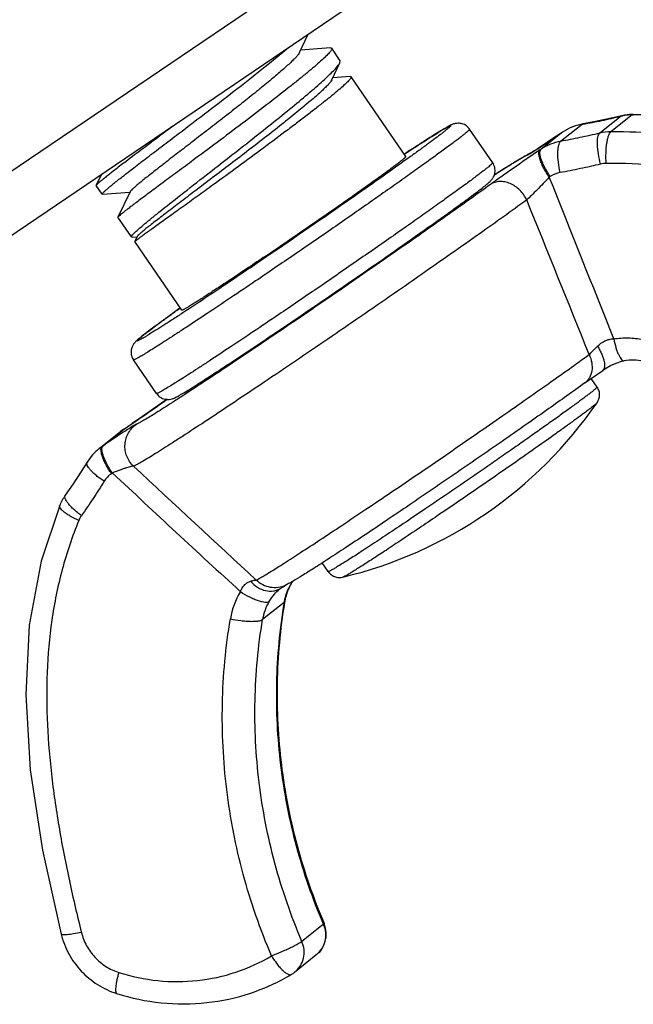
# Model space of a CAD drawing. Units: inches. Extents: x -1826 to -1106, y -1704 to -1211.
# Drawn here: x -1220 to -1197, y -1504 to -1468 of the extents above; entities that cross this region are included whole.
import ezdxf

# ---------------------------------------------------------------- set-up
doc = ezdxf.new("R2010")
doc.units = ezdxf.units.IN
doc.header["$LTSCALE"] = 0.64311
doc.header["$MEASUREMENT"] = 0
doc.layers.get('0').update_dxf_attribs({"linetype": 'CONTINUOUS'})
doc.layers.add('02___PRT_ALL_AXES', color=7, linetype='CONTINUOUS')

msp = doc.modelspace()

# ---------------------------------------------------------------- linework, layer by layer
at = {"color": 7, "linetype": 'Continuous'}
for p, q in [((-1227.155, -1478.274), (-1208.912, -1465.92)), ((-1225.583, -1479.572), (-1207.34, -1467.218)), ((-1209.29, -1468.993), (-1208.972, -1468.324)), ((-1208.158, -1468.828), (-1209.252, -1468.912)), ((-1208.105, -1470.004), (-1207.805, -1469.372)), ((-1207.805, -1469.372), (-1207.797, -1469.297)), ((-1207.427, -1469.877), (-1208.068, -1469.926)), ((-1197.053, -1471.289), (-1197.841, -1471.916)), ((-1197.012, -1471.273), (-1197.053, -1471.289)), ((-1197.053, -1471.289), (-1197.013, -1471.289)), ((-1198.899, -1471.639), (-1199.687, -1472.266)), ((-1198.866, -1471.624), (-1198.899, -1471.639)), ((-1198.899, -1471.639), (-1198.864, -1471.633)), ((-1197.46, -1471.339), (-1198.249, -1471.965)), ((-1197.431, -1471.324), (-1197.46, -1471.339)), ((-1199.62, -1471.93), (-1200.408, -1472.556)), ((-1199.615, -1471.926), (-1199.833, -1472.074)), ((-1199.65, -1471.95), (-1199.655, -1471.954)), ((-1199.615, -1471.926), (-1199.62, -1471.93)), ((-1200.29, -1472.379), (-1200.465, -1472.494)), ((-1200.079, -1472.238), (-1200.29, -1472.379)), ((-1199.833, -1472.074), (-1200.079, -1472.238)), ((-1205.39, -1472.704), (-1205.433, -1472.732)), ((-1200.408, -1472.556), (-1200.443, -1472.58)), ((-1216.578, -1473.474), (-1216.772, -1473.882)), ((-1200.068, -1473.559), (-1200.103, -1473.583)), ((-1216.772, -1473.882), (-1216.773, -1473.89)), ((-1216.541, -1474.212), (-1215.537, -1474.136)), ((-1215.528, -1474.118), (-1215.973, -1475.051)), ((-1216.541, -1474.212), (-1216.554, -1474.209)), ((-1215.973, -1475.051), (-1215.973, -1475.055)), ((-1204.4, -1475.318), (-1204.308, -1475.252)), ((-1215.45, -1475.789), (-1215.474, -1475.782)), ((-1215.45, -1475.789), (-1215.271, -1475.775)), ((-1215.265, -1475.763), (-1215.356, -1475.954)), ((-1215.356, -1475.954), (-1215.356, -1475.954)), ((-1209.492, -1478.892), (-1209.648, -1478.997)), ((-1197.344, -1480.34), (-1197.344, -1480.34)), ((-1216.554, -1483.49), (-1215.765, -1482.863)), ((-1215.76, -1482.86), (-1215.878, -1482.946)), ((-1215.765, -1482.863), (-1215.454, -1482.651)), ((-1215.725, -1482.836), (-1215.73, -1482.839)), ((-1216.666, -1483.572), (-1215.878, -1482.946)), ((-1216.554, -1483.49), (-1216.666, -1483.572)), ((-1216.519, -1483.466), (-1216.554, -1483.49)), ((-1216.178, -1484.469), (-1216.213, -1484.493)), ((-1209.796, -1488.588), (-1209.795, -1488.588)), ((-1209.599, -1488.545), (-1209.617, -1488.566)), ((-1209.599, -1488.545), (-1209.548, -1488.467)), ((-1209.599, -1488.545), (-1209.599, -1488.545)), ((-1209.548, -1488.467), (-1209.534, -1488.449)), ((-1210.037, -1488.75), (-1210.034, -1488.748)), ((-1209.862, -1489.232), (-1210.651, -1489.859)), ((-1209.837, -1489.194), (-1209.862, -1489.232)), ((-1209.837, -1489.194), (-1209.844, -1489.234)), ((-1208.418, -1501.076), (-1209.206, -1501.703)), ((-1208.427, -1501.054), (-1208.418, -1501.076)), ((-1208.39, -1501.04), (-1208.418, -1501.076)), ((-1208.688, -1502.215), (-1209.477, -1502.842))]:
    msp.add_line(p, q, dxfattribs=at)
for points in [[(-1197.431, -1471.324), (-1197.934, -1471.439), (-1198.463, -1471.549), (-1198.866, -1471.624)], [(-1200.465, -1472.494), (-1200.603, -1472.583), (-1200.658, -1472.617), (-1200.703, -1472.645), (-1200.737, -1472.666), (-1200.76, -1472.68), (-1200.765, -1472.683)], [(-1198.14, -1480.691), (-1198.054, -1480.633), (-1197.852, -1480.516), (-1197.641, -1480.421), (-1197.433, -1480.358), (-1197.344, -1480.34)], [(-1198.794, -1481.155), (-1198.637, -1481.042), (-1198.367, -1480.85), (-1198.139, -1480.691)], [(-1214.168, -1481.757), (-1214.37, -1481.901), (-1214.705, -1482.135), (-1215.073, -1482.39), (-1215.454, -1482.651)], [(-1217.108, -1484.07), (-1217.325, -1484.415), (-1217.622, -1484.864), (-1217.912, -1485.287)], [(-1218.115, -1485.658), (-1218.8, -1487.715), (-1219.235, -1490.07), (-1219.367, -1492.632), (-1219.199, -1495.391), (-1218.749, -1498.347), (-1218.063, -1501.438)], [(-1209.982, -1488.71), (-1209.898, -1488.656), (-1209.842, -1488.621), (-1209.799, -1488.595), (-1209.77, -1488.577)], [(-1210.035, -1488.748), (-1210.001, -1488.723), (-1209.982, -1488.71)]]:
    msp.add_lwpolyline(points, dxfattribs=at)
for centre, radius, start, end in [((-1196.985, -1473.228), 1.956, 92.0279, 103.175), ((-1197.027, -1473.198), 1.909, 90.7834, 99.0274), ((-1196.985, -1473.221), 1.949, 90.7893, 92.0247), ((-1196.834, -1487.154), 15.866, 88.724, 90.6441), ((-1198.535, -1473.522), 1.926, 100.951, 124.0846), ((-1198.581, -1473.466), 1.855, 99.8636, 123.8636), ((-1198.532, -1473.533), 1.939, 99.9296, 100.9824), ((-1197.03, -1473.174), 1.884, 99.0433, 103.2029), ((-1198.593, -1473.445), 1.83, 123.9099, 124.1046), ((-1197.815, -1473.818), 1.903, 90.7761, 103.1688), ((-1199.37, -1474.092), 1.854, 99.8628, 124.0573), ((-1200.325, -1473.576), 0.996, 116.2814, 124.5236), ((-1206.575, -1463.295), 11.042, 302.133, 302.5388), ((-1150.869, -1558.524), 107.302, 127.15316, 127.27894), ((-1197.999, -1474.029), 0.951, 90.7761, 103.1688), ((-1199.548, -1474.328), 0.927, 99.8628, 124.0573), ((-2466.914, -1981.802), 1364.953, 21.590821, 21.859628), ((-3154.334, -2267.123), 2108.113, 21.920891, 22.0876), ((-1329.08, -1302.944), 212.704, 303.48135, 304.15335), ((-1214.685, -1484.447), 1.918, 124.1046, 128.4588), ((-1180.604, -1536.407), 63.974, 123.4919, 124.15281), ((-1192.919, -1517.821), 41.678, 123.3493, 123.4716), ((-1215.471, -1485.076), 1.921, 128.4683, 148.4156), ((-150.046, -340.714), 1562.876, 227.026268, 227.251955), ((-1215.697, -1485.255), 0.92, 124.1217, 148.4405), ((-278.422, -477.648), 1375.891, 227.034105, 227.301495), ((-1216.32, -1486.397), 1.941, 145.1239, 157.6298), ((-1216.549, -1486.574), 0.937, 145.125, 157.6492), ((-1207.992, -1489.542), 1.896, 152.0804, 169.3033), ((-1208.013, -1489.531), 1.872, 151.1272, 152.0601), ((-1208.052, -1489.476), 1.806, 149.8039, 153.0204), ((-1208.02, -1489.527), 1.864, 148.9466, 151.1281), ((-1208.313, -1489.351), 1.522, 147.9288, 148.9407), ((-1208.064, -1489.469), 1.792, 148.9456, 149.801), ((-1208.19, -1489.43), 1.669, 144.0174, 147.8746), ((-1209.028, -1490.3), 2.848, 149.0169, 170.5804), ((-1208.778, -1490.169), 1.898, 149.0169, 170.5804), ((-1207.953, -1489.552), 1.936, 169.2257, 170.5013), ((-1209.31, -1501.432), 1, 308.4606, 21.5424), ((-1209.308, -1501.431), 0.998, 21.5207, 23.0418), ((-1210.099, -1502.058), 1.001, 300.7444, 308.4552)]:
    msp.add_arc(centre, radius, start, end, dxfattribs=at)
for points, knots in [([(-1209.29, -1468.993), (-1209.301, -1469.015), (-1209.335, -1469.066), (-1209.404, -1469.148), (-1209.499, -1469.248), (-1209.674, -1469.418), (-1209.953, -1469.668), (-1210.352, -1470.007), (-1210.824, -1470.393), (-1211.351, -1470.815), (-1211.914, -1471.258), (-1212.493, -1471.709), (-1213.069, -1472.154), (-1213.622, -1472.58), (-1214.131, -1472.972), (-1214.519, -1473.274), (-1214.795, -1473.49), (-1214.972, -1473.63), (-1215.127, -1473.754), (-1215.257, -1473.861), (-1215.363, -1473.951), (-1215.442, -1474.022), (-1215.492, -1474.071), (-1215.518, -1474.101), (-1215.526, -1474.113), (-1215.528, -1474.118)], [0, 0, 0, 0, 0.009268, 0.022442, 0.039533, 0.060442, 0.113054, 0.17858, 0.254819, 0.33919, 0.428836, 0.52073, 0.611781, 0.698944, 0.779321, 0.850259, 0.881452, 0.909442, 0.934012, 0.954963, 0.972134, 0.985402, 0.994682, 0.997829, 1, 1, 1, 1]), ([(-1213.754, -1471.989), (-1213.02, -1471.431), (-1211.947, -1470.612), (-1210.602, -1469.556), (-1209.99, -1469.059), (-1209.715, -1468.827)], [0, 0, 0, 0, 0.53921, 0.789271, 1, 1, 1, 1]), ([(-1208.11, -1468.841), (-1208.106, -1468.846), (-1208.104, -1468.866), (-1208.117, -1468.896), (-1208.142, -1468.936), (-1208.181, -1468.985), (-1208.232, -1469.043), (-1208.326, -1469.139), (-1208.477, -1469.281), (-1208.695, -1469.474), (-1208.961, -1469.699), (-1209.269, -1469.952), (-1209.752, -1470.338), (-1210.426, -1470.865), (-1211.296, -1471.529), (-1212.206, -1472.214), (-1212.822, -1472.674), (-1213.128, -1472.901)], [0, 0, 0, 0, 0.003246, 0.008156, 0.015301, 0.024846, 0.036829, 0.051244, 0.087251, 0.132472, 0.186347, 0.24816, 0.3171, 0.472557, 0.644412, 0.823431, 1, 1, 1, 1]), ([(-1208.158, -1468.828), (-1208.153, -1468.827), (-1208.136, -1468.827), (-1208.116, -1468.831), (-1208.11, -1468.841)], [0, 0, 0, 0, 0.336589, 1, 1, 1, 1]), ([(-1212.717, -1473.499), (-1212.439, -1473.283), (-1211.879, -1472.845), (-1211.046, -1472.192), (-1210.241, -1471.553), (-1209.503, -1470.955), (-1208.949, -1470.492), (-1208.566, -1470.159), (-1208.331, -1469.948), (-1208.137, -1469.763), (-1207.984, -1469.608), (-1207.875, -1469.482), (-1207.821, -1469.406), (-1207.805, -1469.372)], [0, 0, 0, 0, 0.16453, 0.331831, 0.494219, 0.644237, 0.77505, 0.831359, 0.88074, 0.922643, 0.956645, 0.982446, 1, 1, 1, 1]), ([(-1208.105, -1470.004), (-1208.117, -1470.028), (-1208.156, -1470.084), (-1208.234, -1470.174), (-1208.344, -1470.287), (-1208.485, -1470.42), (-1208.655, -1470.573), (-1208.934, -1470.815), (-1209.342, -1471.154), (-1209.892, -1471.597), (-1210.505, -1472.079), (-1211.158, -1472.585), (-1211.828, -1473.098), (-1212.49, -1473.602), (-1213.122, -1474.081), (-1213.702, -1474.52), (-1214.142, -1474.855), (-1214.454, -1475.094), (-1214.652, -1475.247), (-1214.825, -1475.382), (-1214.97, -1475.498), (-1215.086, -1475.593), (-1215.173, -1475.668), (-1215.227, -1475.717), (-1215.254, -1475.747), (-1215.263, -1475.758), (-1215.265, -1475.763)], [0, 0, 0, 0, 0.008906, 0.021925, 0.039057, 0.060178, 0.085117, 0.113648, 0.180426, 0.2581, 0.343884, 0.434745, 0.527512, 0.619003, 0.706129, 0.786, 0.856018, 0.88662, 0.913956, 0.93782, 0.958026, 0.974437, 0.986931, 0.995449, 0.998213, 1, 1, 1, 1]), ([(-1207.392, -1469.886), (-1207.389, -1469.891), (-1207.389, -1469.909), (-1207.404, -1469.936), (-1207.43, -1469.974), (-1207.47, -1470.02), (-1207.523, -1470.075), (-1207.62, -1470.168), (-1207.773, -1470.306), (-1207.995, -1470.494), (-1208.264, -1470.713), (-1208.576, -1470.961), (-1208.926, -1471.234), (-1209.311, -1471.529), (-1209.874, -1471.956), (-1210.62, -1472.513), (-1211.537, -1473.188), (-1212.158, -1473.64), (-1212.467, -1473.864)], [0, 0, 0, 0, 0.002835, 0.007487, 0.014464, 0.023892, 0.035791, 0.050144, 0.086081, 0.131279, 0.185168, 0.247023, 0.316029, 0.39125, 0.471686, 0.643813, 0.823133, 1, 1, 1, 1]), ([(-1207.427, -1469.877), (-1207.423, -1469.876), (-1207.411, -1469.876), (-1207.397, -1469.879), (-1207.392, -1469.886)], [0, 0, 0, 0, 0.336795, 1, 1, 1, 1]), ([(-1203.035, -1471.817), (-1203.067, -1471.77), (-1203.148, -1471.687), (-1203.298, -1471.613), (-1203.442, -1471.593), (-1203.568, -1471.607), (-1203.666, -1471.64), (-1203.777, -1471.692), (-1203.916, -1471.77), (-1204.114, -1471.888), (-1204.361, -1472.041), (-1204.661, -1472.231), (-1205.009, -1472.456), (-1205.258, -1472.618), (-1205.39, -1472.704)], [0, 0, 0, 0, 0.063108, 0.124483, 0.179665, 0.220068, 0.263062, 0.292075, 0.354961, 0.438097, 0.544578, 0.674412, 0.826681, 1, 1, 1, 1]), ([(-1198.864, -1471.633), (-1198.633, -1471.592), (-1198.164, -1471.5), (-1197.698, -1471.395), (-1197.46, -1471.339)], [0, 0, 0, 0, 0.490106, 1, 1, 1, 1]), ([(-1216.554, -1474.209), (-1216.556, -1474.207), (-1216.555, -1474.198), (-1216.543, -1474.178), (-1216.51, -1474.142), (-1216.452, -1474.087), (-1216.369, -1474.013), (-1216.261, -1473.923), (-1216.128, -1473.815), (-1215.973, -1473.691), (-1215.723, -1473.495), (-1215.362, -1473.215), (-1214.876, -1472.844), (-1214.332, -1472.429), (-1213.951, -1472.14), (-1213.754, -1471.989)], [0, 0, 0, 0, 0.0022, 0.006044, 0.019926, 0.042411, 0.073498, 0.113007, 0.160713, 0.21633, 0.279494, 0.426869, 0.599056, 0.791792, 1, 1, 1, 1]), ([(-1213.95, -1471.703), (-1214.109, -1471.823), (-1214.684, -1472.256), (-1215.26, -1472.687), (-1215.675, -1473.002)], [0, 0, 0, 0, 0.277075, 1, 1, 1, 1]), ([(-1203.035, -1471.817), (-1203.034, -1471.819), (-1203.035, -1471.825), (-1203.045, -1471.839), (-1203.072, -1471.867), (-1203.119, -1471.91), (-1203.187, -1471.967), (-1203.275, -1472.038), (-1203.383, -1472.122), (-1203.511, -1472.22), (-1203.659, -1472.331), (-1203.825, -1472.455), (-1204.082, -1472.644), (-1204.445, -1472.909), (-1204.929, -1473.257), (-1205.471, -1473.643), (-1206.064, -1474.062), (-1206.699, -1474.508), (-1207.368, -1474.974), (-1208.302, -1475.622), (-1209.483, -1476.435), (-1210.435, -1477.083), (-1210.908, -1477.403)], [0, 0, 0, 0, 0.000575, 0.001667, 0.005714, 0.01233, 0.021511, 0.033236, 0.047475, 0.064177, 0.083285, 0.10474, 0.12847, 0.182416, 0.244404, 0.313591, 0.389046, 0.469747, 0.554605, 0.642476, 0.822449, 1, 1, 1, 1]), ([(-1205.416, -1472.721), (-1205.291, -1472.64), (-1205.057, -1472.487), (-1204.726, -1472.274), (-1204.44, -1472.092), (-1204.23, -1471.961), (-1204.086, -1471.873), (-1203.997, -1471.82), (-1203.921, -1471.776), (-1203.857, -1471.74), (-1203.807, -1471.714), (-1203.773, -1471.698), (-1203.752, -1471.69), (-1203.741, -1471.686), (-1203.726, -1471.685), (-1203.732, -1471.699), (-1203.739, -1471.708), (-1203.754, -1471.725), (-1203.781, -1471.75), (-1203.824, -1471.788), (-1203.88, -1471.834), (-1203.949, -1471.889), (-1204.031, -1471.954), (-1204.164, -1472.056), (-1204.362, -1472.205), (-1204.634, -1472.407), (-1204.952, -1472.639), (-1205.179, -1472.802), (-1205.3, -1472.889)], [0, 0, 0, 0, 0.11237, 0.211957, 0.297863, 0.369282, 0.39936, 0.425584, 0.447891, 0.466244, 0.480612, 0.490976, 0.494661, 0.497367, 0.500079, 0.502784, 0.505484, 0.509165, 0.519518, 0.533875, 0.552217, 0.574514, 0.600728, 0.630795, 0.702194, 0.788083, 0.887651, 1, 1, 1, 1]), ([(-1200.636, -1472.604), (-1200.494, -1472.514), (-1200.166, -1472.298), (-1199.84, -1472.079), (-1199.655, -1471.954)], [0, 0, 0, 0, 0.429802, 1, 1, 1, 1]), ([(-1198.249, -1471.965), (-1198.492, -1472.023), (-1198.97, -1472.13), (-1199.451, -1472.224), (-1199.687, -1472.266)], [0, 0, 0, 0, 0.510405, 1, 1, 1, 1]), ([(-1198.216, -1473.103), (-1198.25, -1472.978), (-1198.302, -1472.736), (-1198.335, -1472.441), (-1198.333, -1472.235), (-1198.32, -1472.116), (-1198.295, -1472.026), (-1198.266, -1471.979), (-1198.249, -1471.965)], [0, 0, 0, 0, 0.333812, 0.635271, 0.760817, 0.864138, 0.943367, 1, 1, 1, 1]), ([(-1198.012, -1473.078), (-1198.019, -1472.948), (-1198.022, -1472.698), (-1197.998, -1472.398), (-1197.961, -1472.189), (-1197.929, -1472.067), (-1197.892, -1471.977), (-1197.859, -1471.93), (-1197.841, -1471.916)], [0, 0, 0, 0, 0.326647, 0.62741, 0.754643, 0.860528, 0.942399, 1, 1, 1, 1]), ([(-1183.084, -1477.728), (-1183.708, -1477.288), (-1184.944, -1476.447), (-1186.808, -1475.291), (-1188.651, -1474.281), (-1190.48, -1473.431), (-1192.306, -1472.753), (-1194.138, -1472.259), (-1195.984, -1471.963), (-1197.223, -1471.907), (-1197.841, -1471.916)], [0, 0, 0, 0, 0.142125, 0.277984, 0.407966, 0.532663, 0.652916, 0.769863, 0.884965, 1, 1, 1, 1]), ([(-1199.707, -1473.414), (-1199.734, -1473.287), (-1199.773, -1473.042), (-1199.792, -1472.745), (-1199.781, -1472.537), (-1199.763, -1472.416), (-1199.735, -1472.326), (-1199.705, -1472.279), (-1199.687, -1472.266)], [0, 0, 0, 0, 0.331802, 0.63306, 0.759081, 0.863127, 0.943103, 1, 1, 1, 1]), ([(-1200.443, -1472.58), (-1200.781, -1472.809), (-1201.271, -1473.145), (-1201.878, -1473.571), (-1202.15, -1473.765), (-1202.271, -1473.852)], [0, 0, 0, 0, 0.549877, 0.799479, 1, 1, 1, 1]), ([(-1200.947, -1472.771), (-1200.91, -1472.75), (-1200.86, -1472.724), (-1200.809, -1472.699), (-1200.796, -1472.693)], [0, 0, 0, 0, 0.744876, 1, 1, 1, 1]), ([(-1200.889, -1472.755), (-1200.881, -1472.753), (-1200.861, -1472.742), (-1200.822, -1472.72), (-1200.767, -1472.687), (-1200.726, -1472.661), (-1200.702, -1472.646)], [0, 0, 0, 0, 0.11198, 0.317658, 0.614918, 1, 1, 1, 1]), ([(-1200.796, -1472.693), (-1200.792, -1472.692), (-1200.776, -1472.684), (-1200.76, -1472.677), (-1200.748, -1472.672)], [0, 0, 0, 0, 0.238425, 1, 1, 1, 1]), ([(-1200.103, -1473.583), (-1200.14, -1473.53), (-1200.209, -1473.422), (-1200.302, -1473.259), (-1200.379, -1473.102), (-1200.437, -1472.956), (-1200.469, -1472.844), (-1200.483, -1472.764), (-1200.49, -1472.684), (-1200.479, -1472.609), (-1200.443, -1472.58)], [0, 0, 0, 0, 0.17751, 0.349804, 0.510344, 0.653952, 0.776279, 0.828471, 0.874457, 1, 1, 1, 1]), ([(-1200.068, -1473.559), (-1200.105, -1473.506), (-1200.174, -1473.398), (-1200.267, -1473.235), (-1200.343, -1473.078), (-1200.401, -1472.932), (-1200.434, -1472.82), (-1200.448, -1472.74), (-1200.455, -1472.66), (-1200.444, -1472.585), (-1200.408, -1472.556)], [0, 0, 0, 0, 0.177602, 0.349789, 0.510322, 0.653979, 0.776283, 0.82849, 0.87446, 1, 1, 1, 1]), ([(-1213.128, -1472.901), (-1213.322, -1473.046), (-1213.696, -1473.324), (-1214.233, -1473.722), (-1214.715, -1474.079), (-1215.077, -1474.349), (-1215.329, -1474.538), (-1215.489, -1474.659), (-1215.627, -1474.764), (-1215.742, -1474.853), (-1215.834, -1474.926), (-1215.896, -1474.976), (-1215.933, -1475.009), (-1215.952, -1475.026), (-1215.965, -1475.039), (-1215.971, -1475.047), (-1215.973, -1475.051)], [0, 0, 0, 0, 0.203479, 0.392389, 0.561981, 0.708277, 0.77154, 0.827702, 0.876417, 0.917391, 0.950394, 0.975218, 0.984522, 0.991746, 0.996895, 1, 1, 1, 1]), ([(-1205.3, -1472.889), (-1205.706, -1473.181), (-1206.592, -1473.81), (-1208.515, -1475.153), (-1210.037, -1476.196), (-1211.078, -1476.902)], [0, 0, 0, 0, 0.213217, 0.463543, 1, 1, 1, 1]), ([(-1202.186, -1473.053), (-1202.185, -1473.055), (-1202.186, -1473.061), (-1202.197, -1473.076), (-1202.223, -1473.104), (-1202.27, -1473.146), (-1202.338, -1473.203), (-1202.427, -1473.274), (-1202.535, -1473.359), (-1202.663, -1473.457), (-1202.81, -1473.568), (-1202.976, -1473.691), (-1203.233, -1473.881), (-1203.597, -1474.145), (-1204.081, -1474.493), (-1204.623, -1474.879), (-1205.215, -1475.298), (-1205.85, -1475.744), (-1206.52, -1476.211), (-1207.453, -1476.858), (-1208.634, -1477.671), (-1209.586, -1478.319), (-1210.059, -1478.64)], [0, 0, 0, 0, 0.000575, 0.001667, 0.005714, 0.01233, 0.021511, 0.033236, 0.047475, 0.064177, 0.083285, 0.10474, 0.12847, 0.182416, 0.244404, 0.313591, 0.389046, 0.469747, 0.554605, 0.642476, 0.822449, 1, 1, 1, 1]), ([(-1204.308, -1475.252), (-1204.147, -1475.138), (-1203.843, -1474.92), (-1203.419, -1474.614), (-1203.056, -1474.348), (-1202.759, -1474.126), (-1202.554, -1473.968), (-1202.424, -1473.863), (-1202.347, -1473.799), (-1202.274, -1473.733), (-1202.206, -1473.659), (-1202.14, -1473.555), (-1202.093, -1473.411), (-1202.097, -1473.227), (-1202.149, -1473.107), (-1202.186, -1473.053)], [0, 0, 0, 0, 0.180921, 0.341095, 0.478525, 0.591688, 0.679857, 0.714838, 0.744579, 0.771385, 0.80484, 0.835772, 0.883777, 0.940763, 1, 1, 1, 1]), ([(-1202.119, -1473.491), (-1201.888, -1473.342), (-1201.569, -1473.14), (-1201.177, -1472.902), (-1201.018, -1472.81), (-1200.947, -1472.771)], [0, 0, 0, 0, 0.599077, 0.822408, 1, 1, 1, 1]), ([(-1202.112, -1473.487), (-1201.955, -1473.386), (-1201.733, -1473.245), (-1201.454, -1473.072), (-1201.286, -1472.97), (-1201.146, -1472.887), (-1201.034, -1472.824), (-1200.96, -1472.785), (-1200.914, -1472.764), (-1200.897, -1472.757), (-1200.889, -1472.755)], [0, 0, 0, 0, 0.391463, 0.553268, 0.691515, 0.805686, 0.895321, 0.960111, 0.983159, 1, 1, 1, 1]), ([(-1198.216, -1473.103), (-1198.463, -1473.161), (-1198.959, -1473.272), (-1199.457, -1473.37), (-1199.707, -1473.414)], [0, 0, 0, 0, 0.499766, 1, 1, 1, 1]), ([(-1183.843, -1478.707), (-1184.376, -1478.332), (-1185.45, -1477.597), (-1187.1, -1476.555), (-1188.794, -1475.593), (-1190.541, -1474.736), (-1192.343, -1474.017), (-1194.198, -1473.47), (-1196.095, -1473.135), (-1197.375, -1473.069), (-1198.012, -1473.078)], [0, 0, 0, 0, 0.125998, 0.25187, 0.37756, 0.502992, 0.628065, 0.752658, 0.876658, 1, 1, 1, 1]), ([(-1215.862, -1473.144), (-1215.928, -1473.195), (-1216.054, -1473.29), (-1216.23, -1473.426), (-1216.382, -1473.545), (-1216.511, -1473.647), (-1216.614, -1473.731), (-1216.691, -1473.797), (-1216.739, -1473.841), (-1216.762, -1473.867), (-1216.77, -1473.877), (-1216.772, -1473.882)], [0, 0, 0, 0, 0.213036, 0.402972, 0.568526, 0.708634, 0.822395, 0.909071, 0.968254, 0.9875, 1, 1, 1, 1]), ([(-1215.402, -1475.67), (-1215.359, -1475.624), (-1215.246, -1475.52), (-1215.042, -1475.343), (-1214.775, -1475.122), (-1214.311, -1474.748), (-1213.619, -1474.203), (-1213.034, -1473.746), (-1212.717, -1473.499)], [0, 0, 0, 0, 0.05504, 0.133567, 0.234347, 0.355685, 0.651276, 1, 1, 1, 1]), ([(-1200.935, -1474.422), (-1200.997, -1474.288), (-1201.166, -1474.044), (-1201.467, -1473.833), (-1201.731, -1473.75), (-1201.926, -1473.735), (-1202.11, -1473.767), (-1202.221, -1473.819), (-1202.271, -1473.852)], [0, 0, 0, 0, 0.271641, 0.534895, 0.659306, 0.77754, 0.890497, 1, 1, 1, 1]), ([(-1200.103, -1473.583), (-1200.25, -1473.739), (-1200.469, -1473.964), (-1200.747, -1474.242), (-1200.876, -1474.367), (-1200.935, -1474.422)], [0, 0, 0, 0, 0.544005, 0.79557, 1, 1, 1, 1]), ([(-1212.467, -1473.864), (-1212.666, -1474.009), (-1213.05, -1474.286), (-1213.6, -1474.683), (-1214.025, -1474.988), (-1214.333, -1475.209), (-1214.536, -1475.355), (-1214.719, -1475.487), (-1214.88, -1475.603), (-1215.019, -1475.703), (-1215.134, -1475.786), (-1215.215, -1475.845), (-1215.268, -1475.884), (-1215.298, -1475.907), (-1215.321, -1475.925), (-1215.339, -1475.938), (-1215.349, -1475.947), (-1215.355, -1475.952), (-1215.356, -1475.954)], [0, 0, 0, 0, 0.206939, 0.398694, 0.570296, 0.647215, 0.71755, 0.780844, 0.836719, 0.884814, 0.924834, 0.956536, 0.969196, 0.979704, 0.988048, 0.994216, 0.998198, 1, 1, 1, 1]), ([(-1202.271, -1473.852), (-1202.744, -1474.197), (-1203.809, -1474.958), (-1205.539, -1476.173), (-1207.471, -1477.512), (-1208.813, -1478.43), (-1209.492, -1478.892)], [0, 0, 0, 0, 0.199401, 0.445972, 0.720109, 1, 1, 1, 1]), ([(-1200.935, -1474.422), (-1201.504, -1474.836), (-1202.789, -1475.754), (-1204.874, -1477.216), (-1206.793, -1478.543), (-1208.393, -1479.637), (-1209.575, -1480.441), (-1210.707, -1481.205), (-1211.764, -1481.912), (-1212.72, -1482.546), (-1213.445, -1483.02), (-1213.958, -1483.352), (-1214.288, -1483.562), (-1214.578, -1483.745), (-1214.827, -1483.898), (-1215.033, -1484.023), (-1215.195, -1484.116), (-1215.302, -1484.175), (-1215.366, -1484.205), (-1215.39, -1484.215), (-1215.401, -1484.218)], [0, 0, 0, 0, 0.120803, 0.271078, 0.437121, 0.52134, 0.603782, 0.682557, 0.755857, 0.822001, 0.879474, 0.904538, 0.926958, 0.946606, 0.96337, 0.977154, 0.987886, 0.995507, 0.998144, 1, 1, 1, 1]), ([(-1209.666, -1478.964), (-1208.74, -1478.337), (-1206.978, -1477.13), (-1205.228, -1475.907), (-1204.4, -1475.318)], [0, 0, 0, 0, 0.524196, 1, 1, 1, 1]), ([(-1215.474, -1475.782), (-1215.477, -1475.778), (-1215.475, -1475.762), (-1215.452, -1475.724), (-1215.424, -1475.693), (-1215.402, -1475.67)], [0, 0, 0, 0, 0.110063, 0.303242, 1, 1, 1, 1]), ([(-1211.078, -1476.902), (-1211.309, -1477.058), (-1212.142, -1477.62), (-1212.979, -1478.179), (-1213.587, -1478.577)], [0, 0, 0, 0, 0.277005, 1, 1, 1, 1]), ([(-1210.908, -1477.403), (-1211.216, -1477.612), (-1211.81, -1478.013), (-1212.662, -1478.582), (-1213.321, -1479.018), (-1213.799, -1479.331), (-1214.115, -1479.536), (-1214.399, -1479.719), (-1214.65, -1479.878), (-1214.867, -1480.013), (-1215.047, -1480.123), (-1215.174, -1480.198), (-1215.257, -1480.245), (-1215.305, -1480.27), (-1215.343, -1480.289), (-1215.372, -1480.301), (-1215.389, -1480.307), (-1215.4, -1480.308), (-1215.402, -1480.305)], [0, 0, 0, 0, 0.208555, 0.401592, 0.574065, 0.65123, 0.721661, 0.784912, 0.840586, 0.88832, 0.927829, 0.958851, 0.971122, 0.981215, 0.989117, 0.994827, 0.99838, 1, 1, 1, 1]), ([(-1213.686, -1478.397), (-1213.817, -1478.491), (-1214.064, -1478.669), (-1214.407, -1478.919), (-1214.699, -1479.135), (-1214.937, -1479.316), (-1215.122, -1479.461), (-1215.248, -1479.565), (-1215.338, -1479.65), (-1215.404, -1479.728), (-1215.463, -1479.841), (-1215.497, -1479.983), (-1215.484, -1480.15), (-1215.435, -1480.257), (-1215.402, -1480.305)], [0, 0, 0, 0, 0.174218, 0.32738, 0.458045, 0.565236, 0.648885, 0.711921, 0.740609, 0.782396, 0.821889, 0.876355, 0.937287, 1, 1, 1, 1]), ([(-1213.587, -1478.577), (-1213.711, -1478.658), (-1213.945, -1478.811), (-1214.276, -1479.024), (-1214.562, -1479.206), (-1214.772, -1479.337), (-1214.916, -1479.425), (-1215.005, -1479.478), (-1215.082, -1479.522), (-1215.145, -1479.558), (-1215.196, -1479.584), (-1215.229, -1479.6), (-1215.251, -1479.608), (-1215.261, -1479.612), (-1215.276, -1479.613), (-1215.27, -1479.599), (-1215.263, -1479.59), (-1215.248, -1479.573), (-1215.221, -1479.548), (-1215.178, -1479.51), (-1215.122, -1479.464), (-1215.053, -1479.409), (-1214.972, -1479.345), (-1214.838, -1479.242), (-1214.641, -1479.093), (-1214.368, -1478.891), (-1214.05, -1478.659), (-1213.823, -1478.496), (-1213.703, -1478.409)], [0, 0, 0, 0, 0.11237, 0.211957, 0.297863, 0.369282, 0.39936, 0.425584, 0.447891, 0.466244, 0.480612, 0.490976, 0.494661, 0.497367, 0.500079, 0.502784, 0.505484, 0.509165, 0.519518, 0.533875, 0.552217, 0.574514, 0.600728, 0.630795, 0.702194, 0.788083, 0.887651, 1, 1, 1, 1]), ([(-1210.059, -1478.64), (-1210.368, -1478.848), (-1210.962, -1479.249), (-1211.814, -1479.819), (-1212.472, -1480.255), (-1212.95, -1480.568), (-1213.266, -1480.773), (-1213.55, -1480.956), (-1213.802, -1481.115), (-1214.018, -1481.25), (-1214.198, -1481.36), (-1214.326, -1481.435), (-1214.409, -1481.481), (-1214.457, -1481.507), (-1214.494, -1481.525), (-1214.523, -1481.538), (-1214.54, -1481.544), (-1214.552, -1481.544), (-1214.553, -1481.542)], [0, 0, 0, 0, 0.208555, 0.401592, 0.574065, 0.65123, 0.721661, 0.784912, 0.840586, 0.88832, 0.927829, 0.958851, 0.971122, 0.981215, 0.989117, 0.994827, 0.99838, 1, 1, 1, 1]), ([(-1209.648, -1478.997), (-1210.013, -1479.245), (-1210.721, -1479.724), (-1211.741, -1480.409), (-1212.67, -1481.026), (-1213.376, -1481.49), (-1213.877, -1481.815), (-1214.199, -1482.021), (-1214.483, -1482.201), (-1214.726, -1482.352), (-1214.927, -1482.474), (-1215.085, -1482.566), (-1215.19, -1482.623), (-1215.251, -1482.652), (-1215.274, -1482.662), (-1215.284, -1482.665)], [0, 0, 0, 0, 0.196812, 0.381106, 0.548236, 0.69399, 0.757679, 0.814699, 0.864684, 0.907328, 0.942359, 0.969572, 0.988805, 0.995406, 1, 1, 1, 1]), ([(-1198.329, -1479.806), (-1198.251, -1479.727), (-1198.115, -1479.621), (-1197.902, -1479.544), (-1197.789, -1479.532), (-1197.733, -1479.532)], [0, 0, 0, 0, 0.495696, 0.749571, 1, 1, 1, 1]), ([(-1197.733, -1479.532), (-1197.556, -1479.503), (-1197.196, -1479.478), (-1196.837, -1479.52), (-1196.661, -1479.557)], [0, 0, 0, 0, 0.498052, 1, 1, 1, 1]), ([(-1197.733, -1479.532), (-1197.71, -1479.643), (-1197.671, -1479.802), (-1197.604, -1479.998), (-1197.553, -1480.12), (-1197.501, -1480.217), (-1197.455, -1480.28), (-1197.418, -1480.315), (-1197.393, -1480.332), (-1197.368, -1480.341), (-1197.352, -1480.341), (-1197.344, -1480.34)], [0, 0, 0, 0, 0.363053, 0.524517, 0.666343, 0.785126, 0.878701, 0.916177, 0.948015, 0.975315, 1, 1, 1, 1]), ([(-1198.637, -1480.109), (-1198.614, -1480.088), (-1198.511, -1479.988), (-1198.408, -1479.886), (-1198.329, -1479.806)], [0, 0, 0, 0, 0.21584, 1, 1, 1, 1]), ([(-1198.329, -1479.806), (-1198.299, -1479.854), (-1198.244, -1479.95), (-1198.175, -1480.095), (-1198.121, -1480.232), (-1198.085, -1480.358), (-1198.068, -1480.47), (-1198.069, -1480.565), (-1198.091, -1480.641), (-1198.122, -1480.679), (-1198.139, -1480.691)], [0, 0, 0, 0, 0.177593, 0.346172, 0.501005, 0.638701, 0.756795, 0.854308, 0.9332, 1, 1, 1, 1]), ([(-1214.553, -1481.542), (-1214.517, -1481.595), (-1214.423, -1481.687), (-1214.253, -1481.757), (-1214.102, -1481.765), (-1213.981, -1481.741), (-1213.887, -1481.704), (-1213.8, -1481.659), (-1213.712, -1481.611), (-1213.567, -1481.527), (-1213.347, -1481.392), (-1213.033, -1481.195), (-1212.655, -1480.953), (-1212.216, -1480.667), (-1211.904, -1480.462), (-1211.739, -1480.353)], [0, 0, 0, 0, 0.059252, 0.116258, 0.164171, 0.195421, 0.228706, 0.255515, 0.28526, 0.32024, 0.408402, 0.521551, 0.658961, 0.819108, 1, 1, 1, 1]), ([(-1210.888, -1488.405), (-1210.859, -1488.392), (-1210.79, -1488.356), (-1210.669, -1488.288), (-1210.514, -1488.195), (-1210.324, -1488.079), (-1210.101, -1487.94), (-1209.74, -1487.711), (-1209.216, -1487.372), (-1208.509, -1486.909), (-1207.707, -1486.377), (-1206.828, -1485.788), (-1205.889, -1485.154), (-1204.91, -1484.489), (-1203.912, -1483.807), (-1202.917, -1483.121), (-1201.651, -1482.244), (-1200.225, -1481.245), (-1199.13, -1480.466), (-1198.637, -1480.109)], [0, 0, 0, 0, 0.006448, 0.015817, 0.028065, 0.043127, 0.06093, 0.081382, 0.129789, 0.187333, 0.25281, 0.324845, 0.401927, 0.482439, 0.564689, 0.646951, 0.727498, 0.876755, 1, 1, 1, 1]), ([(-1198.637, -1480.109), (-1198.592, -1480.205), (-1198.529, -1480.403), (-1198.521, -1480.702), (-1198.594, -1480.929), (-1198.697, -1481.072), (-1198.76, -1481.13), (-1198.794, -1481.155)], [0, 0, 0, 0, 0.278838, 0.538444, 0.776079, 0.889116, 1, 1, 1, 1]), ([(-1196.642, -1480.357), (-1196.758, -1480.332), (-1196.993, -1480.305), (-1197.229, -1480.321), (-1197.344, -1480.34)], [0, 0, 0, 0, 0.504579, 1, 1, 1, 1]), ([(-1198.794, -1481.155), (-1199.234, -1481.472), (-1200.209, -1482.167), (-1201.774, -1483.262), (-1203.487, -1484.445), (-1204.945, -1485.44), (-1206.078, -1486.204), (-1206.859, -1486.727), (-1207.572, -1487.2), (-1208.201, -1487.612), (-1208.735, -1487.957), (-1209.167, -1488.23), (-1209.465, -1488.411), (-1209.662, -1488.522), (-1209.751, -1488.568), (-1209.795, -1488.588)], [0, 0, 0, 0, 0.12243, 0.270371, 0.431623, 0.592752, 0.66904, 0.740331, 0.805152, 0.86218, 0.910325, 0.948813, 0.977559, 0.98898, 1, 1, 1, 1]), ([(-1198.342, -1481.304), (-1198.342, -1481.305), (-1198.343, -1481.31), (-1198.351, -1481.322), (-1198.372, -1481.344), (-1198.41, -1481.378), (-1198.464, -1481.424), (-1198.535, -1481.481), (-1198.621, -1481.549), (-1198.724, -1481.627), (-1198.89, -1481.752), (-1199.135, -1481.934), (-1199.471, -1482.178), (-1199.858, -1482.456), (-1200.292, -1482.765), (-1200.766, -1483.1), (-1201.274, -1483.457), (-1201.809, -1483.83), (-1202.556, -1484.348), (-1203.501, -1484.998), (-1204.262, -1485.517), (-1204.641, -1485.773)], [0, 0, 0, 0, 0.000577, 0.00167, 0.005718, 0.012329, 0.021512, 0.033241, 0.047476, 0.064176, 0.083288, 0.128469, 0.182419, 0.244403, 0.313594, 0.389046, 0.469748, 0.554607, 0.642476, 0.82245, 1, 1, 1, 1]), ([(-1198.346, -1481.881), (-1198.324, -1481.848), (-1198.28, -1481.767), (-1198.246, -1481.622), (-1198.262, -1481.455), (-1198.31, -1481.351), (-1198.342, -1481.304)], [0, 0, 0, 0, 0.193483, 0.447938, 0.721608, 1, 1, 1, 1]), ([(-1215.73, -1482.839), (-1215.454, -1482.653), (-1214.93, -1482.294), (-1214.41, -1481.93), (-1214.164, -1481.755)], [0, 0, 0, 0, 0.524516, 1, 1, 1, 1]), ([(-1198.346, -1481.881), (-1198.351, -1481.888), (-1198.368, -1481.905), (-1198.401, -1481.936), (-1198.449, -1481.976), (-1198.541, -1482.051), (-1198.692, -1482.167), (-1198.914, -1482.334), (-1199.189, -1482.536), (-1199.512, -1482.771), (-1199.881, -1483.035), (-1200.446, -1483.437), (-1201.226, -1483.985), (-1202.221, -1484.676), (-1203.257, -1485.389), (-1203.957, -1485.865), (-1204.305, -1486.101)], [0, 0, 0, 0, 0.003743, 0.009902, 0.018489, 0.029484, 0.058553, 0.096767, 0.143632, 0.198566, 0.260861, 0.329733, 0.483609, 0.652385, 0.827473, 1, 1, 1, 1]), ([(-1215.284, -1482.665), (-1215.291, -1482.667), (-1215.31, -1482.676), (-1215.345, -1482.696), (-1215.394, -1482.725), (-1215.458, -1482.764), (-1215.534, -1482.813), (-1215.66, -1482.894), (-1215.761, -1482.96), (-1215.831, -1483.006)], [0, 0, 0, 0, 0.03441, 0.096605, 0.186041, 0.301715, 0.442451, 0.606821, 1, 1, 1, 1]), ([(-1215.401, -1484.218), (-1215.455, -1484.167), (-1215.552, -1484.053), (-1215.656, -1483.854), (-1215.714, -1483.637), (-1215.722, -1483.412), (-1215.68, -1483.192), (-1215.591, -1482.986), (-1215.458, -1482.805), (-1215.345, -1482.707), (-1215.284, -1482.665)], [0, 0, 0, 0, 0.124993, 0.250145, 0.375205, 0.500283, 0.625314, 0.750247, 0.875213, 1, 1, 1, 1]), ([(-1216.213, -1484.493), (-1216.25, -1484.439), (-1216.32, -1484.331), (-1216.412, -1484.168), (-1216.489, -1484.011), (-1216.547, -1483.866), (-1216.58, -1483.754), (-1216.594, -1483.673), (-1216.601, -1483.593), (-1216.59, -1483.518), (-1216.554, -1483.49)], [0, 0, 0, 0, 0.177602, 0.349789, 0.510322, 0.653979, 0.776283, 0.82849, 0.87446, 1, 1, 1, 1]), ([(-1216.178, -1484.469), (-1216.215, -1484.415), (-1216.285, -1484.307), (-1216.377, -1484.145), (-1216.454, -1483.987), (-1216.512, -1483.842), (-1216.545, -1483.73), (-1216.559, -1483.65), (-1216.565, -1483.57), (-1216.555, -1483.494), (-1216.519, -1483.466)], [0, 0, 0, 0, 0.17751, 0.349804, 0.510344, 0.653952, 0.776279, 0.828471, 0.874457, 1, 1, 1, 1]), ([(-1216.481, -1484.773), (-1216.532, -1484.74), (-1216.629, -1484.673), (-1216.764, -1484.57), (-1216.882, -1484.467), (-1216.979, -1484.368), (-1217.053, -1484.278), (-1217.096, -1484.206), (-1217.115, -1484.155), (-1217.121, -1484.123), (-1217.119, -1484.094), (-1217.112, -1484.077), (-1217.108, -1484.07)], [0, 0, 0, 0, 0.183505, 0.358587, 0.519277, 0.661087, 0.780443, 0.875061, 0.913257, 0.945944, 0.974237, 1, 1, 1, 1]), ([(-1215.401, -1484.218), (-1215.405, -1484.217), (-1215.416, -1484.216), (-1215.446, -1484.219), (-1215.497, -1484.23), (-1215.574, -1484.251), (-1215.67, -1484.281), (-1215.781, -1484.319), (-1215.905, -1484.363), (-1216.039, -1484.414), (-1216.131, -1484.45), (-1216.178, -1484.469)], [0, 0, 0, 0, 0.016265, 0.040077, 0.110255, 0.2085, 0.331518, 0.47572, 0.637497, 0.81345, 1, 1, 1, 1]), ([(-1216.481, -1484.773), (-1216.614, -1484.988), (-1216.888, -1485.413), (-1217.173, -1485.831), (-1217.318, -1486.038)], [0, 0, 0, 0, 0.500171, 1, 1, 1, 1]), ([(-1217.318, -1486.038), (-1217.367, -1486.002), (-1217.461, -1485.929), (-1217.592, -1485.816), (-1217.706, -1485.705), (-1217.8, -1485.599), (-1217.87, -1485.502), (-1217.909, -1485.427), (-1217.925, -1485.374), (-1217.929, -1485.34), (-1217.925, -1485.311), (-1217.917, -1485.294), (-1217.912, -1485.287)], [0, 0, 0, 0, 0.1826, 0.357184, 0.517707, 0.659595, 0.779189, 0.874145, 0.912544, 0.945451, 0.973988, 1, 1, 1, 1]), ([(-1217.415, -1486.217), (-1217.518, -1486.171), (-1217.664, -1486.097), (-1217.84, -1485.988), (-1217.947, -1485.911), (-1218.03, -1485.839), (-1218.082, -1485.78), (-1218.107, -1485.736), (-1218.118, -1485.708), (-1218.121, -1485.681), (-1218.118, -1485.665), (-1218.115, -1485.658)], [0, 0, 0, 0, 0.363107, 0.52458, 0.666408, 0.785186, 0.87875, 0.916217, 0.948045, 0.975332, 1, 1, 1, 1]), ([(-1204.641, -1485.773), (-1204.888, -1485.94), (-1205.363, -1486.261), (-1206.044, -1486.717), (-1206.572, -1487.065), (-1206.954, -1487.316), (-1207.206, -1487.48), (-1207.434, -1487.626), (-1207.635, -1487.753), (-1207.808, -1487.861), (-1207.952, -1487.949), (-1208.054, -1488.009), (-1208.121, -1488.046), (-1208.159, -1488.067), (-1208.189, -1488.082), (-1208.212, -1488.092), (-1208.226, -1488.096), (-1208.235, -1488.097), (-1208.236, -1488.095)], [0, 0, 0, 0, 0.208539, 0.401596, 0.574062, 0.651222, 0.72166, 0.784908, 0.840582, 0.888319, 0.92782, 0.958851, 0.971122, 0.981209, 0.989107, 0.99482, 0.998379, 1, 1, 1, 1]), ([(-1204.305, -1486.101), (-1204.528, -1486.252), (-1204.961, -1486.544), (-1205.582, -1486.96), (-1206.144, -1487.332), (-1206.633, -1487.651), (-1206.989, -1487.881), (-1207.23, -1488.032), (-1207.373, -1488.121), (-1207.492, -1488.192), (-1207.584, -1488.245), (-1207.649, -1488.279), (-1207.684, -1488.295), (-1207.697, -1488.299)], [0, 0, 0, 0, 0.200467, 0.386927, 0.554813, 0.700322, 0.820017, 0.869294, 0.911117, 0.945263, 0.971532, 0.989784, 1, 1, 1, 1]), ([(-1217.415, -1486.217), (-1217.656, -1486.803), (-1218.063, -1488.011), (-1218.442, -1489.887), (-1218.608, -1491.803), (-1218.592, -1493.732), (-1218.427, -1495.66), (-1218.145, -1497.578), (-1217.771, -1499.484), (-1217.475, -1500.746), (-1217.318, -1501.375)], [0, 0, 0, 0, 0.123268, 0.247163, 0.371666, 0.49669, 0.622125, 0.747874, 0.873853, 1, 1, 1, 1]), ([(-1208.236, -1488.095), (-1208.204, -1488.142), (-1208.124, -1488.224), (-1207.974, -1488.299), (-1207.827, -1488.319), (-1207.735, -1488.308), (-1207.697, -1488.299)], [0, 0, 0, 0, 0.278372, 0.552066, 0.806515, 1, 1, 1, 1]), ([(-1211.469, -1488.834), (-1211.45, -1488.784), (-1211.405, -1488.691), (-1211.313, -1488.576), (-1211.209, -1488.496), (-1211.134, -1488.463), (-1211.097, -1488.452)], [0, 0, 0, 0, 0.291347, 0.557516, 0.793222, 1, 1, 1, 1]), ([(-1211.097, -1488.452), (-1211.073, -1488.445), (-1211.029, -1488.432), (-1210.97, -1488.417), (-1210.924, -1488.407), (-1210.898, -1488.405), (-1210.888, -1488.405)], [0, 0, 0, 0, 0.350307, 0.637807, 0.855876, 1, 1, 1, 1]), ([(-1211.097, -1488.452), (-1211.023, -1488.537), (-1210.854, -1488.683), (-1210.557, -1488.812), (-1210.296, -1488.827), (-1210.107, -1488.778), (-1210.021, -1488.735), (-1209.982, -1488.71)], [0, 0, 0, 0, 0.27285, 0.530809, 0.770913, 0.886352, 1, 1, 1, 1]), ([(-1210.888, -1488.405), (-1210.817, -1488.472), (-1210.654, -1488.586), (-1210.371, -1488.678), (-1210.075, -1488.683), (-1209.885, -1488.629), (-1209.796, -1488.588)], [0, 0, 0, 0, 0.25071, 0.500865, 0.750531, 1, 1, 1, 1]), ([(-1209.661, -1488.657), (-1209.682, -1488.699), (-1209.761, -1488.87), (-1209.814, -1489.054), (-1209.837, -1489.194)], [0, 0, 0, 0, 0.247807, 1, 1, 1, 1]), ([(-1211.469, -1488.834), (-1211.36, -1488.904), (-1211.194, -1488.999), (-1210.971, -1489.102), (-1210.818, -1489.161), (-1210.681, -1489.201), (-1210.565, -1489.222), (-1210.474, -1489.222), (-1210.423, -1489.205), (-1210.406, -1489.192)], [0, 0, 0, 0, 0.336831, 0.494942, 0.638724, 0.76352, 0.865706, 0.943767, 1, 1, 1, 1]), ([(-1210.406, -1489.192), (-1210.348, -1489.097), (-1210.237, -1488.938), (-1210.101, -1488.8), (-1210.037, -1488.75)], [0, 0, 0, 0, 0.575988, 1, 1, 1, 1]), ([(-1209.862, -1489.232), (-1210.027, -1490.215), (-1210.213, -1492.214), (-1210.062, -1495.227), (-1209.484, -1498.204), (-1208.823, -1500.122), (-1208.427, -1501.054)], [0, 0, 0, 0, 0.247886, 0.497283, 0.748066, 1, 1, 1, 1]), ([(-1209.844, -1489.234), (-1210.006, -1490.215), (-1210.188, -1492.211), (-1210.032, -1495.219), (-1209.45, -1498.193), (-1208.787, -1500.109), (-1208.39, -1501.041)], [0, 0, 0, 0, 0.247687, 0.497029, 0.747888, 1, 1, 1, 1]), ([(-1210.324, -1502.237), (-1210.74, -1501.26), (-1211.436, -1499.248), (-1212.045, -1496.124), (-1212.205, -1492.963), (-1212.01, -1490.865), (-1211.837, -1489.834)], [0, 0, 0, 0, 0.251935, 0.50272, 0.752117, 1, 1, 1, 1]), ([(-1211.837, -1489.834), (-1211.71, -1489.861), (-1211.52, -1489.893), (-1211.27, -1489.918), (-1211.099, -1489.927), (-1210.946, -1489.926), (-1210.82, -1489.915), (-1210.732, -1489.898), (-1210.679, -1489.877), (-1210.659, -1489.865), (-1210.651, -1489.859)], [0, 0, 0, 0, 0.324306, 0.480412, 0.624901, 0.7526, 0.859237, 0.94188, 0.973904, 1, 1, 1, 1]), ([(-1209.206, -1501.703), (-1209.603, -1500.769), (-1210.268, -1498.848), (-1210.849, -1495.865), (-1211.002, -1492.846), (-1210.816, -1490.843), (-1210.651, -1489.859)], [0, 0, 0, 0, 0.251935, 0.50272, 0.752117, 1, 1, 1, 1]), ([(-1208.418, -1501.076), (-1208.376, -1501.174), (-1208.323, -1501.383), (-1208.345, -1501.702), (-1208.467, -1501.994), (-1208.608, -1502.151), (-1208.688, -1502.215)], [0, 0, 0, 0, 0.254571, 0.505909, 0.753928, 1, 1, 1, 1]), ([(-1217.318, -1501.375), (-1217.415, -1501.395), (-1217.59, -1501.429), (-1217.796, -1501.458), (-1217.917, -1501.466), (-1217.97, -1501.466), (-1218, -1501.464), (-1218.025, -1501.46), (-1218.047, -1501.455), (-1218.061, -1501.446), (-1218.063, -1501.438)], [0, 0, 0, 0, 0.389743, 0.703415, 0.821532, 0.869669, 0.910178, 0.942991, 0.968331, 1, 1, 1, 1]), ([(-1218.063, -1501.438), (-1218, -1501.689), (-1217.809, -1502.179), (-1217.349, -1502.816), (-1216.744, -1503.317), (-1216.269, -1503.54), (-1216.022, -1503.618)], [0, 0, 0, 0, 0.249989, 0.500386, 0.750575, 1, 1, 1, 1]), ([(-1217.318, -1501.375), (-1217.276, -1501.544), (-1217.147, -1501.874), (-1216.836, -1502.303), (-1216.429, -1502.642), (-1216.11, -1502.792), (-1215.944, -1502.844)], [0, 0, 0, 0, 0.249961, 0.500848, 0.751281, 1, 1, 1, 1]), ([(-1210.324, -1502.237), (-1210.204, -1502.189), (-1210.025, -1502.115), (-1209.793, -1502.012), (-1209.632, -1501.936), (-1209.489, -1501.866), (-1209.369, -1501.804), (-1209.276, -1501.751), (-1209.225, -1501.718), (-1209.206, -1501.703)], [0, 0, 0, 0, 0.313262, 0.467728, 0.612911, 0.743235, 0.853753, 0.940388, 1, 1, 1, 1]), ([(-1209.477, -1502.842), (-1209.396, -1502.778), (-1209.255, -1502.621), (-1209.134, -1502.328), (-1209.111, -1502.009), (-1209.164, -1501.8), (-1209.206, -1501.703)], [0, 0, 0, 0, 0.246072, 0.494091, 0.745429, 1, 1, 1, 1]), ([(-1215.944, -1502.844), (-1215.477, -1502.993), (-1214.513, -1503.196), (-1213.044, -1503.193), (-1211.619, -1502.885), (-1210.736, -1502.483), (-1210.324, -1502.237)], [0, 0, 0, 0, 0.253052, 0.503843, 0.752625, 1, 1, 1, 1]), ([(-1210.324, -1502.237), (-1210.291, -1502.291), (-1210.224, -1502.395), (-1210.118, -1502.541), (-1210.011, -1502.669), (-1209.908, -1502.775), (-1209.812, -1502.856), (-1209.735, -1502.904), (-1209.68, -1502.925), (-1209.645, -1502.931), (-1209.614, -1502.93), (-1209.595, -1502.923), (-1209.588, -1502.918)], [0, 0, 0, 0, 0.180572, 0.354023, 0.514363, 0.65671, 0.776972, 0.872728, 0.911501, 0.944775, 0.973658, 1, 1, 1, 1]), ([(-1215.944, -1502.844), (-1215.958, -1502.895), (-1215.984, -1502.993), (-1216.016, -1503.136), (-1216.04, -1503.265), (-1216.055, -1503.378), (-1216.062, -1503.471), (-1216.06, -1503.535), (-1216.053, -1503.575), (-1216.046, -1503.596), (-1216.036, -1503.611), (-1216.027, -1503.617), (-1216.022, -1503.618)], [0, 0, 0, 0, 0.197472, 0.381925, 0.548073, 0.691822, 0.809746, 0.899448, 0.933563, 0.960846, 0.982273, 1, 1, 1, 1]), ([(-1216.022, -1503.618), (-1215.489, -1503.788), (-1214.387, -1504.019), (-1212.707, -1504.016), (-1211.073, -1503.662), (-1210.061, -1503.199), (-1209.588, -1502.918)], [0, 0, 0, 0, 0.25232, 0.502911, 0.751982, 1, 1, 1, 1])]:
    msp.add_open_spline(points, degree=3, knots=knots, dxfattribs=at)
at = {"layer": '02___PRT_ALL_AXES', "color": 7, "linetype": 'Continuous'}
for p, q in [((-1207.797, -1469.297), (-1208.11, -1468.841)), ((-1205.379, -1472.82), (-1207.392, -1469.886)), ((-1202.186, -1473.053), (-1203.035, -1471.817)), ((-1216.554, -1474.209), (-1216.773, -1473.89)), ((-1207.783, -1474.586), (-1207.714, -1474.538)), ((-1215.474, -1475.782), (-1215.973, -1475.055)), ((-1213.624, -1478.478), (-1215.356, -1475.954)), ((-1214.553, -1481.542), (-1215.402, -1480.305)), ((-1198.342, -1481.304), (-1198.56, -1480.987)), ((-1208.236, -1488.095), (-1208.455, -1487.776))]:
    msp.add_line(p, q, dxfattribs=at)
for centre, radius, start, end in [((-1340.165, -1285.293), 230.991, 304.11032, 304.96686), ((-1211.387, -1472.901), 15.833, 283.4766, 325.4513)]:
    msp.add_arc(centre, radius, start, end, dxfattribs=at)
for points, knots in [([(-1207.714, -1474.538), (-1207.545, -1474.419), (-1207.221, -1474.191), (-1206.762, -1473.865), (-1206.413, -1473.615), (-1206.163, -1473.434), (-1206.001, -1473.315), (-1205.856, -1473.208), (-1205.729, -1473.113), (-1205.622, -1473.031), (-1205.533, -1472.962), (-1205.465, -1472.907), (-1205.422, -1472.87), (-1205.397, -1472.846), (-1205.386, -1472.834), (-1205.38, -1472.827), (-1205.378, -1472.821), (-1205.379, -1472.82)], [0, 0, 0, 0, 0.214095, 0.409283, 0.581626, 0.658131, 0.727649, 0.789856, 0.844439, 0.891098, 0.929621, 0.959839, 0.981594, 0.989273, 0.994834, 0.998325, 1, 1, 1, 1]), ([(-1210.628, -1476.544), (-1210.833, -1476.683), (-1211.229, -1476.95), (-1211.797, -1477.33), (-1212.236, -1477.62), (-1212.555, -1477.829), (-1212.765, -1477.966), (-1212.955, -1478.087), (-1213.122, -1478.194), (-1213.267, -1478.284), (-1213.387, -1478.357), (-1213.472, -1478.407), (-1213.527, -1478.438), (-1213.559, -1478.455), (-1213.584, -1478.467), (-1213.603, -1478.476), (-1213.615, -1478.48), (-1213.622, -1478.48), (-1213.624, -1478.478)], [0, 0, 0, 0, 0.208457, 0.401555, 0.574003, 0.651139, 0.721568, 0.784836, 0.840505, 0.888249, 0.92777, 0.958797, 0.971074, 0.981174, 0.989088, 0.994813, 0.998376, 1, 1, 1, 1])]:
    msp.add_open_spline(points, degree=3, knots=knots, dxfattribs=at)

doc.saveas('drawing.dxf')
